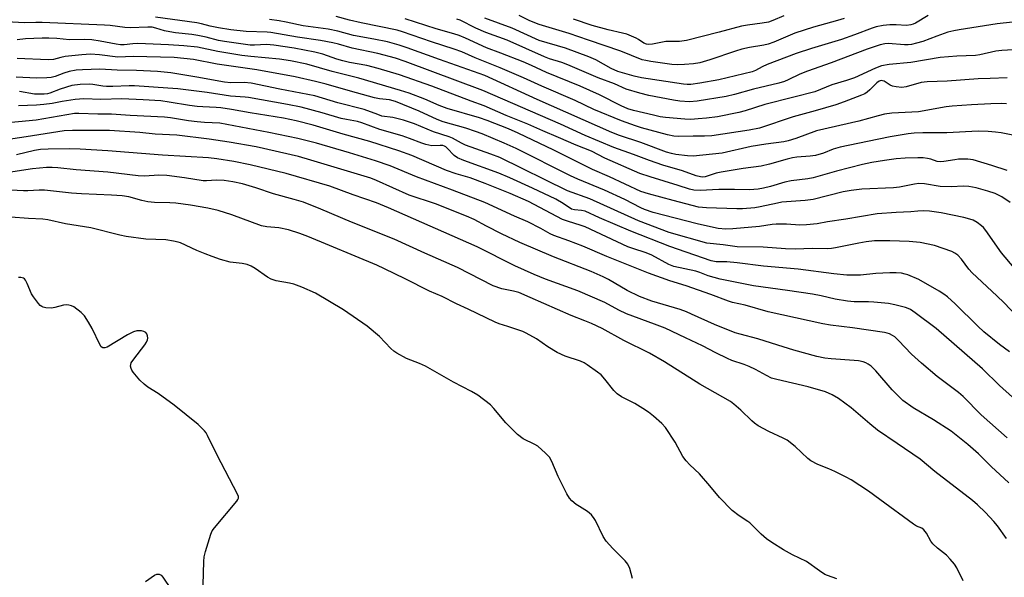
# Model space of a CAD drawing. Units: inches. Extents: x 1219766 to 1225766, y 517457 to 521458.
# Drawn here: x 1219934 to 1220246, y 518346 to 518522 of the extents above; entities that cross this region are included whole.
import ezdxf

# ---------------------------------------------------------------- set-up
doc = ezdxf.new("R2010")
doc.units = ezdxf.units.IN
doc.header["$MEASUREMENT"] = 0
doc.layers.add('Undefined', color=1, linetype='Continuous')

msp = doc.modelspace()

# ---------------------------------------------------------------- linework, layer by layer
at = {"layer": 'Undefined'}
for points, elevation in [([(1220250.06, 518485.4), (1220244.8, 518486.39), (1220243.03, 518486.66), (1220240.71, 518486.84), (1220237.59, 518486.94), (1220227.62, 518486.43), (1220220.05, 518486.41), (1220217.36, 518486.29), (1220215.38, 518486.07), (1220209.68, 518485.2), (1220202.53, 518483.64), (1220193.93, 518481.9), (1220191.65, 518481.25), (1220188.65, 518479.95), (1220186.09, 518479.28), (1220184.45, 518479.05), (1220180.16, 518478.71), (1220178.79, 518478.52), (1220177.16, 518478.13), (1220171.57, 518476.54), (1220168.98, 518475.92), (1220163.19, 518475.16), (1220156.29, 518474.04), (1220154.74, 518473.68), (1220151.25, 518472.56), (1220150.49, 518472.45), (1220149.72, 518472.49), (1220148.35, 518472.84), (1220144.01, 518474.37), (1220137.87, 518476.21), (1220133.57, 518477.71), (1220128.57, 518479.62), (1220122.38, 518481.75), (1220113.25, 518485.58), (1220105.51, 518489.2), (1220080.87, 518499.78), (1220056.36, 518508.98), (1220053.28, 518509.98), (1220047.76, 518511.53), (1220039.58, 518513.14), (1220035.3, 518514.48), (1220033.47, 518514.9), (1220029.63, 518515.6), (1220022.34, 518516.65), (1220013.92, 518518.14), (1220012.75, 518518.24), (1220006.13, 518518.43), (1220001.19, 518518.97), (1219997.33, 518519.6), (1219994.72, 518520.19), (1219991.93, 518520.92), (1219990.53, 518521.19), (1219977.46, 518522.97)], 242), ([(1220246.54, 518495.59), (1220244.83, 518495.7), (1220241.57, 518495.62), (1220235.4, 518495.26), (1220229.35, 518494.85), (1220227.44, 518494.65), (1220218.63, 518493.07), (1220210.24, 518492.62), (1220207.9, 518492.31), (1220205.95, 518491.83), (1220199.85, 518490.13), (1220186.45, 518487.1), (1220179.88, 518484.66), (1220177.43, 518483.87), (1220176.12, 518483.61), (1220170.45, 518482.85), (1220165.8, 518482.08), (1220156.55, 518479.99), (1220147.44, 518479.1), (1220145.66, 518479.19), (1220141.92, 518479.63), (1220140.59, 518479.88), (1220138.99, 518480.34), (1220130.89, 518483.33), (1220124.11, 518485.62), (1220121.66, 518486.55), (1220098.12, 518496.99), (1220081.55, 518504.52), (1220067.18, 518509.61), (1220057, 518513.34), (1220054.47, 518514.17), (1220050.77, 518515.18), (1220046.5, 518516.07), (1220040, 518517.14), (1220035.03, 518518.53), (1220032.01, 518519.24), (1220024.14, 518520.24), (1220018.73, 518521.42), (1220016.5, 518521.82), (1220013.41, 518522.24)], 244), ([(1220246.76, 518503.82), (1220241.35, 518503.56), (1220237.52, 518503.48), (1220227.75, 518502.73), (1220221.41, 518502.59), (1220219.52, 518502.31), (1220214.82, 518500.99), (1220213.39, 518500.8), (1220211.63, 518500.92), (1220210.48, 518501.14), (1220209.7, 518501.48), (1220207.79, 518502.71), (1220207.32, 518502.9), (1220206.9, 518502.95), (1220206.2, 518502.71), (1220205.54, 518502.25), (1220203.28, 518499.97), (1220202.41, 518499.23), (1220201.72, 518498.8), (1220200.64, 518498.33), (1220195.19, 518496.25), (1220192.54, 518495.32), (1220186.04, 518493.41), (1220179.02, 518491.52), (1220168.4, 518487.86), (1220165.17, 518487.24), (1220153.35, 518485.49), (1220150.99, 518485.33), (1220147.43, 518485.4), (1220142.79, 518485.26), (1220141.32, 518485.35), (1220139.31, 518485.77), (1220131.1, 518487.98), (1220129.16, 518488.6), (1220124.77, 518490.18), (1220116.03, 518493.81), (1220110.07, 518496.6), (1220099.53, 518501.13), (1220093.83, 518503.83), (1220086.43, 518507.01), (1220078.53, 518510.18), (1220074.23, 518512.03), (1220071.89, 518512.89), (1220064.72, 518515.14), (1220055.54, 518518.39), (1220053.84, 518518.92), (1220042.44, 518521.19), (1220038.78, 518522.06), (1220034.56, 518523.24)], 246), ([(1220250.37, 518512.72), (1220245.08, 518512.49), (1220243.12, 518512.22), (1220238.05, 518511.12), (1220236.67, 518510.89), (1220230.78, 518510.71), (1220225.58, 518510.19), (1220216.26, 518508.68), (1220209.44, 518508.02), (1220207.01, 518507.6), (1220205.08, 518506.91), (1220198.42, 518503.86), (1220195.95, 518503), (1220191.32, 518501.58), (1220185.9, 518499.39), (1220179.31, 518497.65), (1220170.07, 518495.35), (1220163.83, 518493.37), (1220161.83, 518492.85), (1220155.17, 518491.52), (1220151.67, 518491.06), (1220149.03, 518490.82), (1220146.69, 518490.69), (1220144.75, 518490.7), (1220138.66, 518491.25), (1220136.95, 518491.52), (1220134.93, 518491.96), (1220128.53, 518493.49), (1220126.76, 518494.06), (1220124.68, 518494.98), (1220117.77, 518498.41), (1220111.74, 518501.21), (1220101.05, 518505.48), (1220096.33, 518507.71), (1220093.69, 518508.84), (1220086.63, 518511.64), (1220082.09, 518513.25), (1220075.45, 518516.34), (1220073.41, 518517.2), (1220071.78, 518517.73), (1220066.16, 518519.27), (1220056.4, 518522.48)], 248), ([(1220258.09, 518522.48), (1220243.59, 518520.84), (1220231.56, 518519.03), (1220229.82, 518518.7), (1220228, 518518.21), (1220224.43, 518517.03), (1220220.07, 518515.34), (1220218.08, 518514.76), (1220216.45, 518514.39), (1220215.37, 518514.22), (1220214.29, 518514.2), (1220209.11, 518514.62), (1220208.01, 518514.53), (1220206.6, 518514.2), (1220202.45, 518512.87), (1220191.03, 518508.5), (1220183.59, 518505.97), (1220181.2, 518504.97), (1220177.52, 518503.14), (1220176.29, 518502.64), (1220174.56, 518502.14), (1220166.52, 518500.2), (1220160.52, 518498.49), (1220157.91, 518497.91), (1220148.73, 518496.39), (1220146.28, 518496.23), (1220143.2, 518496.42), (1220141.21, 518496.7), (1220133.42, 518498.21), (1220130.52, 518498.93), (1220126.22, 518500.19), (1220122.55, 518501.87), (1220117.35, 518503.84), (1220107.82, 518507.92), (1220105.88, 518508.61), (1220101.97, 518509.81), (1220100.38, 518510.4), (1220088.6, 518515.67), (1220081.82, 518518.09), (1220078.7, 518519.5), (1220073.79, 518522.02), (1220072.7, 518522.38)], 250), ([(1220221.71, 518523.54), (1220217.77, 518521.11), (1220217, 518520.74), (1220216.24, 518520.51), (1220214.92, 518520.39), (1220211.61, 518520.56), (1220209.6, 518520.51), (1220207.56, 518520.33), (1220205.32, 518519.92), (1220204, 518519.52), (1220198.42, 518517.36), (1220194.37, 518515.93), (1220184.88, 518513.12), (1220180, 518511.46), (1220170.8, 518508.07), (1220169.28, 518507.33), (1220167.12, 518506.08), (1220166.13, 518505.67), (1220155.56, 518503.22), (1220149.52, 518502.12), (1220146.65, 518501.71), (1220145.5, 518501.69), (1220144.32, 518501.79), (1220131.07, 518503.83), (1220128.78, 518504.36), (1220123.56, 518505.82), (1220121.5, 518506.73), (1220116.66, 518509.46), (1220114.47, 518510.48), (1220107.09, 518513.14), (1220098.7, 518515.64), (1220090.24, 518519.53), (1220081.59, 518522.7)], 252), ([(1220195.2, 518522.61), (1220193.06, 518521.94), (1220185.44, 518519.83), (1220179.61, 518517.93), (1220172.94, 518515.12), (1220171.14, 518514.49), (1220169.77, 518514.17), (1220165.29, 518513.42), (1220162.78, 518512.86), (1220160.8, 518512.24), (1220152.71, 518509.45), (1220149.49, 518508.57), (1220147.56, 518508.25), (1220144.65, 518507.99), (1220142.63, 518507.93), (1220140.67, 518508), (1220134.04, 518508.93), (1220132.44, 518509.24), (1220131.35, 518509.55), (1220124.58, 518512.24), (1220114.35, 518515.68), (1220108.21, 518517.86), (1220098.74, 518520.66), (1220095.82, 518521.81), (1220092.44, 518523.53)], 254), ([(1220176.1, 518523.43), (1220172.58, 518521.89), (1220171.2, 518521.45), (1220169.27, 518521.05), (1220164.61, 518520.49), (1220162.71, 518520.16), (1220155.68, 518518.24), (1220145.34, 518515.63), (1220143.08, 518515.32), (1220138.8, 518515.28), (1220134.54, 518514.45), (1220133.44, 518514.37), (1220132.69, 518514.44), (1220131.8, 518514.81), (1220130.11, 518515.96), (1220129.36, 518516.36), (1220126.47, 518517.57), (1220125.08, 518517.94), (1220120.51, 518518.95), (1220115.48, 518520.38), (1220109.54, 518522.36)], 256)]:
    msp.add_lwpolyline(points, dxfattribs=dict(at, elevation=elevation))
for points in [[(1220246.76, 518474.48, 240), (1220241.85, 518476.14, 240), (1220235.92, 518477.85, 240), (1220234.29, 518478.07, 240), (1220231.33, 518478.07, 240), (1220230.16, 518477.93, 240), (1220226.67, 518477.33, 240), (1220225.59, 518477.25, 240), (1220224.61, 518477.4, 240), (1220222.56, 518478.1, 240), (1220221.57, 518478.36, 240), (1220220.2, 518478.52, 240), (1220218.5, 518478.56, 240), (1220214.45, 518478.4, 240), (1220211.6, 518478.16, 240), (1220207.9, 518477.71, 240), (1220203.96, 518477.04, 240), (1220200.93, 518476.37, 240), (1220192.75, 518474.31, 240), (1220185.33, 518472.16, 240), (1220183.71, 518471.88, 240), (1220178.4, 518471.27, 240), (1220176.46, 518470.79, 240), (1220171.87, 518469.44, 240), (1220169.68, 518468.94, 240), (1220168.03, 518468.67, 240), (1220166.65, 518468.5, 240), (1220165.21, 518468.43, 240), (1220160.48, 518468.53, 240), (1220155.52, 518468.53, 240), (1220149.61, 518468.19, 240), (1220147.64, 518468.35, 240), (1220146.25, 518468.66, 240), (1220142.69, 518469.73, 240), (1220133.8, 518472.48, 240), (1220130.55, 518473.61, 240), (1220119.5, 518478.37, 240), (1220115.32, 518480.61, 240), (1220110.42, 518482.49, 240), (1220104.86, 518485, 240), (1220099.88, 518487.06, 240), (1220095.2, 518489.15, 240), (1220088.27, 518491.92, 240), (1220081.36, 518494.98, 240), (1220077.22, 518496.46, 240), (1220064.75, 518501.19, 240), (1220054.54, 518504.71, 240), (1220047.83, 518506.75, 240), (1220044.22, 518507.67, 240), (1220038.73, 518508.7, 240), (1220036.6, 518509.18, 240), (1220034.72, 518509.74, 240), (1220030.3, 518511.25, 240), (1220027.82, 518511.92, 240), (1220021.25, 518513.17, 240), (1220014.88, 518514.15, 240), (1220012.51, 518514.3, 240), (1220008.72, 518514.16, 240), (1220007.37, 518514.18, 240), (1219999.21, 518515.27, 240), (1219997.29, 518515.62, 240), (1219993.41, 518516.65, 240), (1219990.83, 518517.24, 240), (1219988.94, 518517.51, 240), (1219983.7, 518518.03, 240), (1219981.96, 518518.3, 240), (1219980.26, 518518.7, 240), (1219977.54, 518519.55, 240), (1219976.36, 518519.78, 240), (1219974.94, 518519.8, 240), (1219969.45, 518519.57, 240), (1219967.75, 518519.71, 240), (1219963.11, 518520.31, 240), (1219961.32, 518520.45, 240), (1219941.56, 518521.28, 240), (1219939.52, 518521.32, 240), (1219935.95, 518521.24, 240), (1219930.27, 518521.54, 240)], [(1220247.71, 518464.37, 238), (1220245.01, 518466.17, 238), (1220242.88, 518467.21, 238), (1220240.65, 518468.04, 238), (1220236.92, 518469.04, 238), (1220234.61, 518469.45, 238), (1220232.87, 518469.57, 238), (1220229.05, 518469.34, 238), (1220225.54, 518469.42, 238), (1220220.54, 518470.26, 238), (1220218.84, 518470.37, 238), (1220217.45, 518470.22, 238), (1220212.68, 518469.3, 238), (1220210.77, 518469.03, 238), (1220200.73, 518468.62, 238), (1220197.36, 518468.22, 238), (1220194.84, 518467.74, 238), (1220185.34, 518465.36, 238), (1220182.87, 518465.02, 238), (1220175.48, 518464.47, 238), (1220174.09, 518464.22, 238), (1220168.64, 518463.02, 238), (1220166.93, 518462.74, 238), (1220163.08, 518462.45, 238), (1220161.21, 518462.41, 238), (1220151.66, 518462.71, 238), (1220149.14, 518462.97, 238), (1220141.06, 518464.99, 238), (1220133.32, 518467.1, 238), (1220130.9, 518467.91, 238), (1220120.96, 518472.56, 238), (1220115.63, 518474.79, 238), (1220103.33, 518481, 238), (1220092.13, 518486.37, 238), (1220089.08, 518487.68, 238), (1220082.25, 518490.34, 238), (1220079.82, 518491.15, 238), (1220069.68, 518494.08, 238), (1220067.09, 518495.11, 238), (1220062.61, 518497.07, 238), (1220057.59, 518498.92, 238), (1220054.91, 518499.8, 238), (1220041.7, 518503.68, 238), (1220033.3, 518505.84, 238), (1220025.29, 518508.15, 238), (1220020.13, 518509.22, 238), (1220016.61, 518509.74, 238), (1220007.58, 518510.52, 238), (1220004.69, 518510.88, 238), (1219997.17, 518512.1, 238), (1219990.68, 518513.51, 238), (1219986.41, 518513.96, 238), (1219981.49, 518514.24, 238), (1219971.82, 518514.61, 238), (1219970.24, 518514.56, 238), (1219967.49, 518514.28, 238), (1219966.37, 518514.27, 238), (1219964.97, 518514.45, 238), (1219959.91, 518515.44, 238), (1219957.25, 518515.81, 238), (1219955.04, 518515.89, 238), (1219950.22, 518515.84, 238), (1219946.18, 518516.23, 238), (1219943.67, 518516.35, 238), (1219941.55, 518516.34, 238), (1219936.26, 518516.12, 238), (1219933.62, 518515.84, 238)], [(1220248.92, 518443.75, 236), (1220244.93, 518448.55, 236), (1220239.98, 518455.58, 236), (1220239.25, 518456.49, 236), (1220238.62, 518457.08, 236), (1220237.21, 518458.08, 236), (1220235.96, 518458.79, 236), (1220234.91, 518459.16, 236), (1220233.02, 518459.68, 236), (1220225.85, 518461.14, 236), (1220222.13, 518461.67, 236), (1220220.17, 518461.74, 236), (1220218.52, 518461.67, 236), (1220216.23, 518461.45, 236), (1220211.65, 518461.26, 236), (1220205.62, 518460.81, 236), (1220195.74, 518459.17, 236), (1220189.94, 518458.33, 236), (1220186.66, 518457.68, 236), (1220183.23, 518457.3, 236), (1220181.2, 518457.22, 236), (1220176.9, 518457.56, 236), (1220173.65, 518457.61, 236), (1220172.46, 518457.49, 236), (1220168.39, 518456.82, 236), (1220159.99, 518456.06, 236), (1220157.71, 518455.96, 236), (1220155.38, 518456.24, 236), (1220151.01, 518457.13, 236), (1220148.73, 518457.68, 236), (1220134.76, 518461.28, 236), (1220132.04, 518462.15, 236), (1220130.84, 518462.7, 236), (1220125.83, 518465.31, 236), (1220119.39, 518468.32, 236), (1220110.93, 518471.83, 236), (1220108.69, 518472.83, 236), (1220091.41, 518481.43, 236), (1220087.7, 518483.18, 236), (1220080.68, 518486.1, 236), (1220078.57, 518486.9, 236), (1220075.5, 518487.89, 236), (1220068.37, 518489.94, 236), (1220066.45, 518490.6, 236), (1220060.8, 518493.27, 236), (1220053.34, 518496.28, 236), (1220051.38, 518496.83, 236), (1220048.29, 518497.21, 236), (1220046.68, 518497.54, 236), (1220039.11, 518499.6, 236), (1220031.42, 518501.81, 236), (1220028.03, 518502.69, 236), (1220021.58, 518504.09, 236), (1220009.46, 518506.34, 236), (1219996.88, 518508.16, 236), (1219989.39, 518509.64, 236), (1219983.34, 518510.21, 236), (1219970.4, 518510.51, 236), (1219965.51, 518510.32, 236), (1219959.72, 518511.12, 236), (1219956.89, 518511.26, 236), (1219954.12, 518511.11, 236), (1219948.89, 518510.52, 236), (1219947.46, 518510.27, 236), (1219945.16, 518509.61, 236), (1219943.49, 518509.5, 236), (1219933.7, 518509.87, 236)], [(1220249.59, 518428.71, 234), (1220245.72, 518432.71, 234), (1220243.41, 518434.96, 234), (1220235.65, 518442.2, 234), (1220234.64, 518443.38, 234), (1220232.33, 518446.52, 234), (1220231.12, 518447.71, 234), (1220230.22, 518448.37, 234), (1220229.21, 518448.88, 234), (1220223.76, 518450.83, 234), (1220219.2, 518451.77, 234), (1220215.78, 518452.11, 234), (1220209.66, 518452.29, 234), (1220204.76, 518452.26, 234), (1220202.14, 518451.96, 234), (1220199.8, 518451.6, 234), (1220192.42, 518450.04, 234), (1220191.12, 518449.83, 234), (1220189.86, 518449.8, 234), (1220185.05, 518449.92, 234), (1220179.82, 518449.62, 234), (1220176.61, 518449.71, 234), (1220169.57, 518450.33, 234), (1220161.38, 518450.39, 234), (1220156.88, 518451.05, 234), (1220151.77, 518451.52, 234), (1220139.84, 518454.89, 234), (1220130.13, 518458.63, 234), (1220114.75, 518465.55, 234), (1220107.73, 518468.14, 234), (1220086.25, 518478.61, 234), (1220083.41, 518479.73, 234), (1220075.45, 518482.55, 234), (1220074.13, 518483.15, 234), (1220071.38, 518484.71, 234), (1220070.32, 518485.16, 234), (1220065.36, 518486.74, 234), (1220059.33, 518489.24, 234), (1220055.8, 518490.43, 234), (1220052.48, 518491.27, 234), (1220049, 518491.73, 234), (1220047.67, 518492.17, 234), (1220043.38, 518493.81, 234), (1220035.07, 518495.91, 234), (1220027.83, 518498.14, 234), (1220016.69, 518500.2, 234), (1220007.65, 518502.1, 234), (1220005.4, 518502.29, 234), (1220001.24, 518502.25, 234), (1219999.19, 518502.4, 234), (1219990.43, 518504.07, 234), (1219982.22, 518505.35, 234), (1219978.03, 518505.8, 234), (1219971.42, 518506.09, 234), (1219965.24, 518506.21, 234), (1219959.83, 518506.55, 234), (1219954.35, 518506.36, 234), (1219952.33, 518506.19, 234), (1219950.06, 518505.79, 234), (1219948.41, 518505.28, 234), (1219945.65, 518504.25, 234), (1219944.38, 518503.93, 234), (1219943, 518503.78, 234), (1219939.82, 518503.71, 234), (1219933.38, 518504.01, 234)], [(1220247.5, 518417.22, 232), (1220244.31, 518419.54, 232), (1220239.29, 518423.56, 232), (1220237.4, 518425.31, 232), (1220230.27, 518432.42, 232), (1220227.83, 518434.56, 232), (1220226.66, 518435.45, 232), (1220225.18, 518436.38, 232), (1220218.76, 518440.02, 232), (1220215.31, 518441.52, 232), (1220214.49, 518441.8, 232), (1220213.35, 518442.03, 232), (1220211.62, 518442.21, 232), (1220209.65, 518442.22, 232), (1220205.22, 518441.99, 232), (1220200.35, 518441.48, 232), (1220197.97, 518441.41, 232), (1220196, 518441.49, 232), (1220191.93, 518441.84, 232), (1220180.63, 518443.36, 232), (1220169.67, 518444.31, 232), (1220161.3, 518445.39, 232), (1220158.06, 518445.66, 232), (1220154.75, 518445.64, 232), (1220153.12, 518445.94, 232), (1220140.02, 518450.45, 232), (1220127.69, 518455.34, 232), (1220117.77, 518459.6, 232), (1220113.33, 518461.63, 232), (1220112.14, 518461.9, 232), (1220109.88, 518462.04, 232), (1220108.94, 518462.32, 232), (1220106.35, 518464.14, 232), (1220104, 518465.42, 232), (1220096.61, 518468.98, 232), (1220089.48, 518472.22, 232), (1220085.98, 518473.68, 232), (1220074.93, 518477.63, 232), (1220072.91, 518478.48, 232), (1220071.83, 518479.24, 232), (1220069.67, 518481.62, 232), (1220069.24, 518481.98, 232), (1220068.76, 518482.23, 232), (1220068.23, 518482.38, 232), (1220067.4, 518482.47, 232), (1220064.76, 518482.37, 232), (1220062.93, 518482.71, 232), (1220061.59, 518483.15, 232), (1220057.78, 518484.66, 232), (1220055.37, 518485.49, 232), (1220048.36, 518487.46, 232), (1220042.69, 518489.64, 232), (1220041.26, 518490, 232), (1220037.82, 518490.61, 232), (1220036.14, 518490.99, 232), (1220030.09, 518492.77, 232), (1220023.45, 518494.51, 232), (1220019.18, 518495.36, 232), (1220006.77, 518497.6, 232), (1220005.72, 518497.72, 232), (1220001.1, 518497.98, 232), (1219993.78, 518499.18, 232), (1219984.44, 518500.32, 232), (1219981.34, 518500.59, 232), (1219970.76, 518501.27, 232), (1219969.09, 518501.28, 232), (1219963.9, 518501.02, 232), (1219961.91, 518501.02, 232), (1219960.79, 518501.13, 232), (1219957.61, 518501.7, 232), (1219956.45, 518501.78, 232), (1219953.55, 518501.71, 232), (1219951, 518501.38, 232), (1219947.3, 518500.27, 232), (1219944.03, 518498.96, 232), (1219943.26, 518498.78, 232), (1219942.18, 518498.67, 232), (1219940.25, 518498.61, 232), (1219939.19, 518498.65, 232), (1219934.41, 518499.44, 232)], [(1220251.51, 518400.15, 230), (1220244.32, 518406.61, 230), (1220238.92, 518411.82, 230), (1220224.26, 518424.55, 230), (1220217.63, 518429.55, 230), (1220216.16, 518430.55, 230), (1220215.4, 518430.92, 230), (1220214.57, 518431.2, 230), (1220211.15, 518432.06, 230), (1220209.15, 518432.44, 230), (1220204.58, 518432.88, 230), (1220202.86, 518432.98, 230), (1220198.34, 518433.04, 230), (1220196.22, 518433.25, 230), (1220192.29, 518433.86, 230), (1220187.89, 518434.91, 230), (1220185.12, 518435.46, 230), (1220177.21, 518436.61, 230), (1220166.56, 518438.03, 230), (1220155.97, 518440.14, 230), (1220152.14, 518441.25, 230), (1220149.53, 518442.3, 230), (1220148.27, 518442.72, 230), (1220141.36, 518444.16, 230), (1220139.77, 518444.83, 230), (1220134.31, 518447.79, 230), (1220132.52, 518448.48, 230), (1220128.32, 518449.82, 230), (1220126.79, 518450.39, 230), (1220113.32, 518456.69, 230), (1220111.69, 518457.29, 230), (1220107.96, 518458.35, 230), (1220106.12, 518459.03, 230), (1220095.4, 518464.71, 230), (1220089.6, 518467.22, 230), (1220081.7, 518470.45, 230), (1220076.93, 518472.17, 230), (1220072.52, 518473.52, 230), (1220069.47, 518474.55, 230), (1220058.43, 518479.24, 230), (1220054.41, 518480.76, 230), (1220045.19, 518483.64, 230), (1220036.72, 518486, 230), (1220027.28, 518488.83, 230), (1220021.86, 518490.21, 230), (1220017.87, 518491.01, 230), (1220007.38, 518492.7, 230), (1220001.4, 518493.81, 230), (1219998.04, 518494.3, 230), (1219996.62, 518494.44, 230), (1219992.33, 518494.61, 230), (1219990.64, 518494.76, 230), (1219988.13, 518495.1, 230), (1219981.78, 518496.17, 230), (1219979.09, 518496.5, 230), (1219973.5, 518496.89, 230), (1219966.78, 518497.22, 230), (1219960.1, 518496.97, 230), (1219954.79, 518497.19, 230), (1219952.06, 518497, 230), (1219947.86, 518496.38, 230), (1219944.73, 518495.75, 230), (1219942.15, 518495.39, 230), (1219939.76, 518495.17, 230), (1219934.11, 518494.95, 230)], [(1220246.67, 518389.98, 228), (1220238.47, 518397.33, 228), (1220232.76, 518403.08, 228), (1220231.3, 518404.33, 228), (1220224.59, 518409.4, 228), (1220219.58, 518413.65, 228), (1220216.5, 518416.45, 228), (1220212.38, 518420.79, 228), (1220211.17, 518421.94, 228), (1220210.49, 518422.4, 228), (1220209.53, 518422.88, 228), (1220208.77, 518423.16, 228), (1220207.9, 518423.37, 228), (1220197.86, 518424.84, 228), (1220190.89, 518425.63, 228), (1220188.44, 518426.06, 228), (1220171.16, 518429.88, 228), (1220163.83, 518431.91, 228), (1220159.89, 518432.82, 228), (1220158.62, 518433.18, 228), (1220152.97, 518435.32, 228), (1220145.19, 518438.04, 228), (1220140.01, 518439.69, 228), (1220133.3, 518442.08, 228), (1220120.09, 518447.39, 228), (1220112.52, 518450.61, 228), (1220108.14, 518452.32, 228), (1220103.42, 518453.95, 228), (1220102.23, 518454.49, 228), (1220099.23, 518456.2, 228), (1220095.14, 518458.28, 228), (1220090.88, 518460.14, 228), (1220081.58, 518464.38, 228), (1220071.37, 518468.29, 228), (1220059.97, 518472.5, 228), (1220051.63, 518475.96, 228), (1220047.01, 518477.62, 228), (1220038.73, 518480.1, 228), (1220028.27, 518483.11, 228), (1220022.38, 518484.63, 228), (1220013.22, 518486.56, 228), (1219997.77, 518489.47, 228), (1219992.89, 518489.72, 228), (1219990.64, 518489.94, 228), (1219987.81, 518490.27, 228), (1219982.13, 518491.15, 228), (1219980.22, 518491.35, 228), (1219969.45, 518491.88, 228), (1219963.53, 518492.29, 228), (1219959.18, 518492.34, 228), (1219953.19, 518492.55, 228), (1219951.77, 518492.5, 228), (1219939.73, 518490.45, 228), (1219928.55, 518489.33, 228)], [(1220247.26, 518375.78, 226), (1220241.69, 518380.95, 226), (1220237.65, 518385, 226), (1220234.33, 518387.92, 226), (1220228.99, 518392.1, 226), (1220223.4, 518395.71, 226), (1220216.98, 518399.5, 226), (1220213.78, 518401.8, 226), (1220212.53, 518402.95, 226), (1220210.33, 518405.19, 226), (1220205.15, 518411.22, 226), (1220204.35, 518412.06, 226), (1220203.69, 518412.63, 226), (1220202.75, 518413.31, 226), (1220202, 518413.73, 226), (1220201.17, 518414.02, 226), (1220199.72, 518414.35, 226), (1220198.3, 518414.52, 226), (1220191.09, 518414.96, 226), (1220189.04, 518415.23, 226), (1220186.5, 518415.78, 226), (1220179.23, 518417.74, 226), (1220174.15, 518419.27, 226), (1220167.85, 518421.29, 226), (1220162.29, 518422.75, 226), (1220160.71, 518423.24, 226), (1220154.13, 518425.8, 226), (1220146.92, 518429.16, 226), (1220145.36, 518429.82, 226), (1220143.28, 518430.54, 226), (1220134.31, 518433.24, 226), (1220130.47, 518434.68, 226), (1220126.61, 518436.57, 226), (1220120.68, 518440.09, 226), (1220119.01, 518440.96, 226), (1220115.21, 518442.58, 226), (1220103.26, 518447.2, 226), (1220092.66, 518451.8, 226), (1220086.82, 518454.52, 226), (1220082.12, 518456.88, 226), (1220078.2, 518458.99, 226), (1220075.77, 518460.04, 226), (1220065.92, 518463.98, 226), (1220057.59, 518466.71, 226), (1220047.33, 518471.32, 226), (1220045.5, 518472.05, 226), (1220026.56, 518477.79, 226), (1220022.58, 518478.92, 226), (1220009.22, 518481.97, 226), (1220000.74, 518483.47, 226), (1219994.41, 518484.38, 226), (1219984.14, 518485.64, 226), (1219977.32, 518486.05, 226), (1219972.42, 518486.52, 226), (1219962.86, 518487.14, 226), (1219951.13, 518487.19, 226), (1219948.53, 518487.1, 226), (1219936.49, 518485.11, 226), (1219926.65, 518483.7, 226)], [(1220246.48, 518358.23, 224), (1220243.62, 518362.19, 224), (1220242.55, 518363.54, 224), (1220239.86, 518366.45, 224), (1220237.31, 518368.89, 224), (1220235.71, 518370.21, 224), (1220223.83, 518379.37, 224), (1220219.19, 518383.29, 224), (1220211.92, 518388.27, 224), (1220205.74, 518392.4, 224), (1220203.25, 518394.43, 224), (1220197.42, 518399.46, 224), (1220193.43, 518402.49, 224), (1220191.42, 518403.64, 224), (1220189.25, 518404.53, 224), (1220183.8, 518406.19, 224), (1220173.87, 518408.42, 224), (1220172.23, 518408.91, 224), (1220170.61, 518409.68, 224), (1220167.17, 518411.59, 224), (1220165.14, 518412.56, 224), (1220163.56, 518413.19, 224), (1220159.63, 518414.49, 224), (1220158.29, 518415.06, 224), (1220154.63, 518416.85, 224), (1220150.43, 518419.08, 224), (1220144.96, 518421.58, 224), (1220138.62, 518424.64, 224), (1220135.25, 518426, 224), (1220126.3, 518429.19, 224), (1220123.92, 518430.36, 224), (1220119.45, 518432.77, 224), (1220110.93, 518436.53, 224), (1220100.76, 518440.13, 224), (1220097.16, 518441.6, 224), (1220091.09, 518444.39, 224), (1220079.09, 518450.43, 224), (1220051.11, 518462.75, 224), (1220047.3, 518464.29, 224), (1220039.96, 518466.84, 224), (1220032.51, 518469.55, 224), (1220018.7, 518473.58, 224), (1220007.34, 518476.31, 224), (1220002.15, 518477.35, 224), (1219996.83, 518478.18, 224), (1219994.13, 518478.5, 224), (1219979.65, 518479.41, 224), (1219962.34, 518480.79, 224), (1219953.55, 518481.26, 224), (1219950.3, 518481.35, 224), (1219943.43, 518481.26, 224), (1219941.06, 518481.13, 224), (1219939.11, 518480.82, 224), (1219933.47, 518479.49, 224)], [(1220232.85, 518344.79, 222), (1220230.8, 518348.9, 222), (1220230.05, 518350.08, 222), (1220228.72, 518351.65, 222), (1220227.49, 518352.92, 222), (1220224.64, 518355.16, 222), (1220223.21, 518356.47, 222), (1220222.55, 518357.38, 222), (1220221.2, 518359.92, 222), (1220220.39, 518360.99, 222), (1220219.76, 518361.43, 222), (1220218.07, 518362.14, 222), (1220217.12, 518362.7, 222), (1220206.44, 518370.5, 222), (1220202.86, 518373.2, 222), (1220197.36, 518376.71, 222), (1220195.83, 518377.58, 222), (1220192.19, 518379.34, 222), (1220190.35, 518380.18, 222), (1220186.9, 518381.56, 222), (1220184.68, 518382.74, 222), (1220183.69, 518383.52, 222), (1220179.66, 518387.24, 222), (1220177.17, 518389.27, 222), (1220175.89, 518389.97, 222), (1220171.31, 518392.02, 222), (1220168.02, 518393.85, 222), (1220166.82, 518394.63, 222), (1220165.96, 518395.38, 222), (1220162.5, 518398.81, 222), (1220160.34, 518400.68, 222), (1220159.19, 518401.53, 222), (1220149.52, 518406.94, 222), (1220138.4, 518414.03, 222), (1220133.64, 518416.75, 222), (1220125.52, 518420.81, 222), (1220118.64, 518424.6, 222), (1220115.28, 518426.14, 222), (1220113.17, 518427.03, 222), (1220108.8, 518428.64, 222), (1220095.92, 518434.38, 222), (1220092.31, 518435.91, 222), (1220090.62, 518436.42, 222), (1220086.88, 518437.13, 222), (1220084.16, 518438.11, 222), (1220072.93, 518443.83, 222), (1220062.62, 518448.38, 222), (1220052.84, 518452.85, 222), (1220039.34, 518458.24, 222), (1220029.7, 518462.29, 222), (1220024.16, 518464.48, 222), (1220021.28, 518465.4, 222), (1220014.75, 518467.17, 222), (1220009.17, 518469.05, 222), (1220004.95, 518470.27, 222), (1220001.88, 518470.96, 222), (1219999.1, 518471.34, 222), (1219996.65, 518471.47, 222), (1219993.57, 518471.24, 222), (1219992.46, 518471.25, 222), (1219986.53, 518472.25, 222), (1219980.97, 518472.96, 222), (1219978.42, 518473.03, 222), (1219973.9, 518472.78, 222), (1219971.89, 518472.84, 222), (1219962.38, 518473.96, 222), (1219952.37, 518474.69, 222), (1219946.48, 518475.36, 222), (1219944.7, 518475.47, 222), (1219942.93, 518475.44, 222), (1219938.56, 518475.03, 222), (1219930.97, 518473.88, 222)], [(1220192.81, 518345.41, 220), (1220189.86, 518346.48, 220), (1220189.09, 518346.84, 220), (1220187.39, 518347.96, 220), (1220183.3, 518350.94, 220), (1220178.8, 518353.05, 220), (1220176.03, 518354.62, 220), (1220172.29, 518356.92, 220), (1220170.65, 518358.09, 220), (1220168.88, 518359.53, 220), (1220166.87, 518361.71, 220), (1220165.4, 518363.12, 220), (1220164.7, 518363.63, 220), (1220161.98, 518365.32, 220), (1220159.73, 518367.1, 220), (1220155.71, 518371.21, 220), (1220152.7, 518374.9, 220), (1220149.39, 518378.69, 220), (1220146.38, 518381.47, 220), (1220145.18, 518382.76, 220), (1220144.18, 518384.17, 220), (1220141.7, 518388.69, 220), (1220138.71, 518393.28, 220), (1220137.56, 518394.57, 220), (1220134.87, 518396.86, 220), (1220133.27, 518398.15, 220), (1220131.51, 518399.31, 220), (1220128.95, 518400.85, 220), (1220124.81, 518403.03, 220), (1220123.4, 518403.98, 220), (1220122.39, 518404.98, 220), (1220119.5, 518408.62, 220), (1220118.31, 518409.92, 220), (1220117.19, 518410.83, 220), (1220113.89, 518413.12, 220), (1220112.92, 518413.71, 220), (1220111.8, 518414.23, 220), (1220106.94, 518415.86, 220), (1220104.39, 518416.97, 220), (1220101.47, 518418.79, 220), (1220097.92, 518421.31, 220), (1220094.63, 518423.12, 220), (1220093.57, 518423.59, 220), (1220091.37, 518424.39, 220), (1220088.87, 518425.23, 220), (1220086.13, 518426.03, 220), (1220084.77, 518426.58, 220), (1220076.33, 518430.66, 220), (1220072.57, 518432.38, 220), (1220068.11, 518434.65, 220), (1220064.06, 518436.4, 220), (1220056.4, 518440.25, 220), (1220049.78, 518443.48, 220), (1220047.41, 518444.56, 220), (1220025.56, 518453.65, 220), (1220023.01, 518454.62, 220), (1220019.47, 518455.77, 220), (1220016.37, 518456.36, 220), (1220012.59, 518456.72, 220), (1220010.97, 518457.04, 220), (1220001.57, 518460.5, 220), (1219997.21, 518461.84, 220), (1219994.01, 518462.57, 220), (1219988.53, 518463.55, 220), (1219983.82, 518464.18, 220), (1219981.95, 518464.32, 220), (1219977.07, 518464.41, 220), (1219975, 518464.58, 220), (1219973.1, 518465.02, 220), (1219969.01, 518466.19, 220), (1219966.85, 518466.54, 220), (1219963.47, 518466.77, 220), (1219953.98, 518467.1, 220), (1219950.9, 518467.37, 220), (1219942.34, 518468.34, 220), (1219940.6, 518468.34, 220), (1219937.08, 518468.13, 220), (1219935.63, 518468.13, 220), (1219919.45, 518468.92, 220)], [(1220128.25, 518345.55, 218), (1220127.37, 518348.72, 218), (1220126.82, 518350.08, 218), (1220125.94, 518351.16, 218), (1220122.06, 518355, 218), (1220119.87, 518357.36, 218), (1220118.98, 518358.85, 218), (1220116.54, 518363.85, 218), (1220116.09, 518364.58, 218), (1220115.23, 518365.64, 218), (1220114.03, 518366.77, 218), (1220111.46, 518368.29, 218), (1220110.48, 518368.96, 218), (1220109.11, 518370.11, 218), (1220108.3, 518370.96, 218), (1220107.48, 518372.33, 218), (1220104.69, 518377.78, 218), (1220102.71, 518382.53, 218), (1220101.96, 518383.93, 218), (1220100.77, 518385.21, 218), (1220098.33, 518387.34, 218), (1220097.33, 518387.96, 218), (1220093.72, 518389.74, 218), (1220091.93, 518391.07, 218), (1220088.19, 518394.75, 218), (1220084.43, 518399.34, 218), (1220083.39, 518400.42, 218), (1220079.32, 518403.47, 218), (1220077.35, 518404.71, 218), (1220071.6, 518407.62, 218), (1220062.75, 518412.63, 218), (1220060.93, 518413.47, 218), (1220056.78, 518415.09, 218), (1220053.69, 518416.74, 218), (1220052.81, 518417.39, 218), (1220051.81, 518418.27, 218), (1220048.24, 518422.05, 218), (1220044.37, 518425.29, 218), (1220036.88, 518430.48, 218), (1220027.99, 518435.71, 218), (1220023.68, 518437.66, 218), (1220021.2, 518438.64, 218), (1220019.8, 518438.95, 218), (1220015.55, 518439.7, 218), (1220014.04, 518440.14, 218), (1220012.83, 518440.84, 218), (1220008.9, 518443.57, 218), (1220007.65, 518444.25, 218), (1220006.37, 518444.81, 218), (1220004.85, 518445.17, 218), (1220001.04, 518445.53, 218), (1219998.01, 518446.4, 218), (1219995.28, 518447.3, 218), (1219993.14, 518448.16, 218), (1219990.48, 518449.28, 218), (1219985.33, 518451.63, 218), (1219984.53, 518451.9, 218), (1219983.15, 518452.22, 218), (1219980.69, 518452.59, 218), (1219974.31, 518452.83, 218), (1219968.13, 518453.69, 218), (1219966.11, 518454.11, 218), (1219956.97, 518456.39, 218), (1219948.92, 518457.66, 218), (1219943.37, 518458.89, 218), (1219941.75, 518459.16, 218), (1219937.25, 518459.36, 218), (1219931.68, 518459.77, 218)], [(1219992.52, 518343.55, 216), (1219992.72, 518350.96, 216), (1219992.84, 518352.42, 216), (1219993.27, 518354.15, 216), (1219994.92, 518359.58, 216), (1219995.37, 518360.66, 216), (1219996.03, 518361.62, 216), (1220003.18, 518370.02, 216), (1220003.47, 518370.49, 216), (1220003.66, 518370.98, 216), (1220003.64, 518371.51, 216), (1220003.49, 518372, 216), (1219996.78, 518384.79, 216), (1219993.83, 518390.81, 216), (1219993.4, 518391.57, 216), (1219992.87, 518392.27, 216), (1219991.85, 518393.34, 216), (1219990.88, 518394.22, 216), (1219983.28, 518400.34, 216), (1219978.23, 518404.06, 216), (1219975.01, 518406.07, 216), (1219973.88, 518406.94, 216), (1219972.46, 518408.3, 216), (1219970.4, 518410.76, 216), (1219969.94, 518411.43, 216), (1219969.72, 518411.91, 216), (1219969.55, 518412.67, 216), (1219969.57, 518413.17, 216), (1219969.74, 518413.68, 216), (1219970.53, 518414.9, 216), (1219974.02, 518419.47, 216), (1219974.52, 518420.22, 216), (1219974.86, 518420.97, 216), (1219974.98, 518421.48, 216), (1219974.93, 518422.24, 216), (1219974.63, 518422.93, 216), (1219974.31, 518423.27, 216), (1219973.69, 518423.63, 216), (1219972.94, 518423.81, 216), (1219971.56, 518423.8, 216), (1219970.49, 518423.56, 216), (1219968.57, 518422.6, 216), (1219962.12, 518418.72, 216), (1219961.36, 518418.42, 216), (1219960.75, 518418.44, 216), (1219960.22, 518418.84, 216), (1219959.78, 518419.52, 216), (1219957.39, 518424.57, 216), (1219956.25, 518426.62, 216), (1219954.96, 518428.55, 216), (1219953.92, 518429.6, 216), (1219951.57, 518431.43, 216), (1219950.8, 518431.79, 216), (1219949.98, 518431.97, 216), (1219949.14, 518432.05, 216), (1219948.31, 518431.98, 216), (1219945.61, 518431.19, 216), (1219944.5, 518430.99, 216), (1219942.77, 518431.1, 216), (1219941.94, 518431.28, 216), (1219941.43, 518431.49, 216), (1219940.99, 518431.82, 216), (1219940.39, 518432.44, 216), (1219938.8, 518434.56, 216), (1219938.25, 518435.59, 216), (1219936.87, 518438.82, 216), (1219936.35, 518439.83, 216), (1219936.02, 518440.23, 216), (1219935.62, 518440.52, 216), (1219934.87, 518440.7, 216), (1219934.05, 518440.7, 216)], [(1219974.2, 518344.63, 216), (1219977.06, 518346.61, 216), (1219977.81, 518346.93, 216), (1219978.57, 518346.96, 216), (1219979.22, 518346.59, 216), (1219979.78, 518345.96, 216), (1219984.78, 518338.51, 216)]]:
    msp.add_polyline3d(points, dxfattribs=at)

doc.saveas('drawing.dxf')
